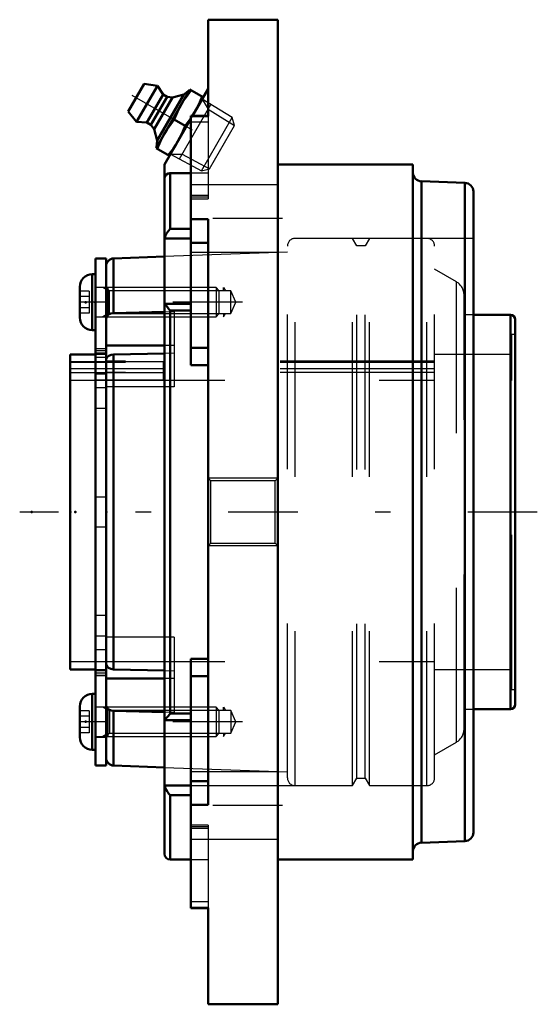
# Model space of a CAD drawing. Units: inches. Extents: x -1.67 to 1.68, y -3.19 to 3.19.
import ezdxf

# ---------------------------------------------------------------- set-up
doc = ezdxf.new("R2010")
doc.units = ezdxf.units.IN
doc.header["$MEASUREMENT"] = 0
doc.linetypes.add('Center', pattern=[1.5, 0.45, -0.5, 0.05, -0.5])
doc.linetypes.add('Dashed', pattern=[2, 1, -1])
for name, color, linetype, lineweight in [('AM_4', 7, 'Continuous', 50), ('AM_5', 3, 'Continuous', 25), ('AM_7', 7, 'Center', 25), ('AM_9', 6, 'Dashed', 25), ('ConnectionPoints', 7, 'Continuous', 50)]:
    doc.layers.add(name, color=color, linetype=linetype, lineweight=lineweight)

# ---------------------------------------------------------------- blocks, each defined once
blk = doc.blocks.new('2_405015E_Inch_0_in_069847_2')
at = {"layer": 'AM_4'}
for p, q in [((-0.9678, 2.594), (-0.8651, 2.7718)), ((-0.9147, 2.526), (-0.7797, 2.7598)), ((-0.7797, 2.7598), (-0.8651, 2.7718)), ((-0.7427, 2.7038), (-0.7797, 2.7598)), ((-0.8477, 2.522), (-0.7427, 2.7038)), ((-0.8217, 2.507), (-0.7167, 2.6888)), ((-0.8007, 2.4789), (-0.6819, 2.6847)), ((-0.7877, 2.356), (-0.5689, 2.7349)), ((-0.7804, 2.4052), (-0.6079, 2.704)), ((-0.7167, 2.6888), (-0.7427, 2.7038)), ((-0.6819, 2.6847), (-0.7167, 2.6888)), ((-0.6079, 2.704), (-0.6819, 2.6847)), ((-0.5714, 2.7305), (-0.6079, 2.704)), ((-0.4823, 2.6849), (-0.5689, 2.7349)), ((-0.9678, 2.594), (-0.9147, 2.526)), ((-0.9147, 2.526), (-0.8477, 2.522)), ((-0.8477, 2.522), (-0.8217, 2.507)), ((-0.8217, 2.507), (-0.8007, 2.4789)), ((-0.6704, 2.5409), (-0.5995, 2.4999)), ((-0.8007, 2.4789), (-0.7804, 2.4052)), ((-0.7804, 2.4052), (-0.7852, 2.3603)), ((-0.7877, 2.356), (-0.7011, 2.306))]:
    blk.add_line(p, q, dxfattribs=at)
for points in [[(-0.6236, 2.6401), (-0.6094, 2.6635), (-0.5942, 2.6863), (-0.5611, 2.7303)], [(-0.4902, 2.6894), (-0.5116, 2.6389), (-0.5238, 2.6143), (-0.537, 2.5901)], [(-0.6704, 2.5409), (-0.649, 2.5914), (-0.6368, 2.616), (-0.6236, 2.6401)], [(-0.537, 2.5901), (-0.5512, 2.5668), (-0.5529, 2.5641)], [(-0.733, 2.4507), (-0.7188, 2.4741), (-0.7036, 2.4969), (-0.6704, 2.5409)], [(-0.5995, 2.4999), (-0.621, 2.4495), (-0.6332, 2.4248), (-0.6464, 2.4007)], [(-0.5624, 2.5498), (-0.5664, 2.544), (-0.5995, 2.4999)], [(-0.7798, 2.3514), (-0.7584, 2.4019), (-0.7462, 2.4266), (-0.733, 2.4507)], [(-0.6464, 2.4007), (-0.6606, 2.3773), (-0.6758, 2.3545), (-0.7089, 2.3105)]]:
    blk.add_lwpolyline(points, dxfattribs=at)
at = {"layer": 'AM_5'}
for p, q in [((-0.6371, 2.2864), (-0.4334, 2.6393)), ((-0.4888, 2.6736), (-0.4512, 2.6085)), ((-0.4512, 2.6085), (-0.2812, 2.5031)), ((-0.6946, 2.3172), (-0.6194, 2.3172)), ((-0.6194, 2.3172), (-0.4431, 2.2227))]:
    blk.add_line(p, q, dxfattribs=at)
at = {"layer": 'AM_7'}
blk.add_line((-0.9442, 2.6989), (-0.3345, 2.3469), dxfattribs=at)
at = {"layer": 'AM_9'}
for p, q in [((-0.2947, 2.5533), (-0.4888, 2.6736)), ((-0.5529, 2.5641), (-0.5624, 2.5498)), ((-0.4933, 2.2093), (-0.2947, 2.5533)), ((-0.2812, 2.5031), (-0.2947, 2.5533)), ((-0.4431, 2.2227), (-0.2812, 2.5031)), ((-0.6946, 2.3172), (-0.4933, 2.2093)), ((-0.4933, 2.2093), (-0.4431, 2.2227))]:
    blk.add_line(p, q, dxfattribs=at)
blk = doc.blocks.new('3_ASME_B18_3_10_1_0_in_069847_2')
at = {"layer": 'AM_4'}
for p, q in [((-1.2009, -1.178), (-1.2009, -1.539)), ((-1.1809, -1.178), (-1.2009, -1.178)), ((-1.2819, -1.259), (-1.2819, -1.458)), ((-1.2009, -1.539), (-1.1809, -1.539))]:
    blk.add_line(p, q, dxfattribs=at)
for centre, start, end in [((-1.2009, -1.259), 90, 180), ((-1.2009, -1.458), 180, 270)]:
    blk.add_arc(centre, 0.081, start, end, dxfattribs=at)
at = {"layer": 'AM_5'}
for p, q in [((-1.1009, -1.2821), (-1.1331, -1.2635)), ((-1.1009, -1.2635), (-1.1009, -1.4535)), ((-1.1009, -1.4349), (-1.1331, -1.4535))]:
    blk.add_line(p, q, dxfattribs=at)
at = {"layer": 'AM_9'}
for p, q in [((-0.3995, -1.2635), (-1.1809, -1.2635)), ((-0.3809, -1.2821), (-0.3995, -1.2635)), ((-0.3995, -1.2635), (-0.3995, -1.4535)), ((-1.2209, -1.2863), (-1.2819, -1.2863)), ((-1.2209, -1.3224), (-1.2819, -1.3224)), ((-1.2209, -1.2863), (-1.2209, -1.4307)), ((-0.3809, -1.2821), (-0.3809, -1.4349)), ((-1.2209, -1.3946), (-1.2819, -1.3946)), ((-1.2209, -1.4307), (-1.2819, -1.4307)), ((-1.1809, -1.4535), (-0.3995, -1.4535)), ((-0.3995, -1.4535), (-0.3809, -1.4349))]:
    blk.add_line(p, q, dxfattribs=at)
blk = doc.blocks.new('4_ASME_B18_3_10_2_0_in_069847_2')
at = {"layer": 'AM_4'}
for p, q in [((-1.2009, 1.539), (-1.2009, 1.178)), ((-1.1809, 1.539), (-1.2009, 1.539)), ((-1.2819, 1.458), (-1.2819, 1.259)), ((-1.2009, 1.178), (-1.1809, 1.178))]:
    blk.add_line(p, q, dxfattribs=at)
for centre, start, end in [((-1.2009, 1.458), 90, 180), ((-1.2009, 1.259), 180, 270)]:
    blk.add_arc(centre, 0.081, start, end, dxfattribs=at)
at = {"layer": 'AM_5'}
for p, q in [((-1.1009, 1.4349), (-1.1331, 1.4535)), ((-1.1009, 1.4535), (-1.1009, 1.2635)), ((-1.1009, 1.2821), (-1.1331, 1.2635))]:
    blk.add_line(p, q, dxfattribs=at)
at = {"layer": 'AM_9'}
for p, q in [((-1.2209, 1.4307), (-1.2819, 1.4307)), ((-1.2209, 1.4307), (-1.2209, 1.2863)), ((-0.3995, 1.4535), (-1.1809, 1.4535)), ((-0.3809, 1.4349), (-0.3995, 1.4535)), ((-0.3995, 1.4535), (-0.3995, 1.2635)), ((-0.3809, 1.4349), (-0.3809, 1.2821)), ((-1.2209, 1.3946), (-1.2819, 1.3946)), ((-1.2209, 1.3224), (-1.2819, 1.3224)), ((-1.2209, 1.2863), (-1.2819, 1.2863)), ((-0.3995, 1.2635), (-0.3809, 1.2821)), ((-1.1809, 1.2635), (-0.3995, 1.2635))]:
    blk.add_line(p, q, dxfattribs=at)
blk = doc.blocks.new('5_070890LW_0_in_069847_2')
at = {"layer": 'AM_4'}
for p, q in [((-1.1109, 1.6406), (-1.1809, 1.6406)), ((-1.1809, 1.6406), (-1.1809, -1.6406)), ((-1.1109, 1.6406), (-1.1109, -1.6406)), ((-1.1809, -1.6406), (-1.1109, -1.6406))]:
    blk.add_line(p, q, dxfattribs=at)
at = {"layer": 'AM_9'}
for p, q in [((-1.1109, 1.4536), (-1.1809, 1.4536)), ((-1.1109, 1.3585), (-1.1809, 1.3585)), ((-1.1109, 1.0557), (-1.1809, 1.0557)), ((-1.1109, 1.043), (-1.1809, 1.043)), ((-1.1109, 1.0278), (-1.1809, 1.0278)), ((-1.1109, 0.9999), (-1.1809, 0.9999)), ((-1.1109, 0.9744), (-0.7409, 0.9744)), ((-0.7409, 0.8543), (-0.7409, 0.9744)), ((-0.7409, 0.927), (-1.1809, 0.9272)), ((-1.1109, 0.927), (-1.1809, 0.927)), ((-1.1109, 0.8934), (-1.1809, 0.8934)), ((-0.7409, 0.9017), (-1.1109, 0.9017)), ((-0.7409, 0.8543), (-1.1809, 0.8543)), ((-1.1109, 0.8047), (-1.1809, 0.8047)), ((-1.1109, 0.6703), (-1.1809, 0.6703)), ((-1.1109, 0.0951), (-1.1809, 0.0951)), ((-1.1809, -0.0951), (-1.1109, -0.0951)), ((-1.1109, -0.6703), (-1.1809, -0.6703)), ((-1.1109, -0.8047), (-1.1809, -0.8047)), ((-1.1109, -0.8934), (-1.1809, -0.8934)), ((-1.1109, -1.0278), (-1.1809, -1.0278)), ((-1.1109, -1.043), (-1.1809, -1.043)), ((-1.1809, -1.0557), (-1.1109, -1.0557)), ((-1.1809, -1.058), (-1.1109, -1.058)), ((-1.1109, -1.3585), (-1.1809, -1.3585)), ((-1.1809, -1.4569), (-1.1109, -1.4569))]:
    blk.add_line(p, q, dxfattribs=at)
blk = doc.blocks.new('6_070890I_0_in_069847_2')
at = {"layer": 'AM_4'}
for p, q in [((-0.7344, 1.6538), (-1.0627, 1.6423)), ((-1.0627, 1.2878), (-1.0627, 1.6423)), ((-1.0627, 1.2878), (-0.7344, 1.296)), ((1.5062, 1.276), (1.2656, 1.276)), ((1.5062, -1.276), (1.5062, 1.276)), ((1.5356, -1.2466), (1.5356, 1.2466)), ((-0.7344, 1.0783), (-1.1109, 1.0783)), ((-0.7344, 1.0273), (-1.0627, 1.0191)), ((-1.1809, 1.0197), (-1.3438, 1.0197)), ((-1.3438, -1.0197), (-1.3438, 1.0197)), ((-1.0627, -1.0191), (-1.0627, 1.0191)), ((-1.3438, -1.0197), (-1.1809, -1.0197)), ((-1.0627, -1.0191), (-0.7344, -1.0273)), ((-0.7344, -1.0783), (-1.1109, -1.0783)), ((-0.7344, -1.296), (-1.0627, -1.2878)), ((-1.0627, -1.6423), (-1.0627, -1.2878)), ((1.2656, -1.276), (1.5062, -1.276)), ((-1.0627, -1.6423), (-0.7344, -1.6538))]:
    blk.add_line(p, q, dxfattribs=at)
for points in [[(-1.1109, 1.2523), (-1.1104, 1.2574), (-1.1051, 1.2689), (-1.0948, 1.2784), (-1.0807, 1.285), (-1.0627, 1.2878)], [(-1.0627, 1.0191), (-1.079, 1.0167), (-1.0933, 1.0107), (-1.1041, 1.0016), (-1.11, 0.9904), (-1.1109, 0.9836)], [(-1.1109, -0.9836), (-1.1104, -0.9887), (-1.1051, -1.0002), (-1.0948, -1.0097), (-1.0807, -1.0163), (-1.0627, -1.0191)], [(-1.0627, -1.2878), (-1.079, -1.2854), (-1.0933, -1.2794), (-1.1041, -1.2703), (-1.11, -1.2591), (-1.1109, -1.2523)]]:
    blk.add_lwpolyline(points, dxfattribs=at)
for centre, radius, start, end in [((-1.0609, 1.5923), 0.05, 92, 180), ((1.5062, 1.2466), 0.0294, 0, 90), ((1.5062, -1.2466), 0.0294, 270, 0), ((-1.0609, -1.5923), 0.05, 180, 268)]:
    blk.add_arc(centre, radius, start, end, dxfattribs=at)
at = {"layer": 'AM_5'}
for p, q in [((-0.3509, 1.431), (-0.3509, 1.4535)), ((-0.3509, 1.4535), (-0.3379, 1.431)), ((-0.3509, 1.2861), (-0.3509, 1.2635)), ((-0.3509, 1.2635), (-0.3379, 1.2861)), ((-0.3509, -1.2861), (-0.3509, -1.2635)), ((-0.3509, -1.2635), (-0.3379, -1.2861)), ((-0.3509, -1.431), (-0.3509, -1.4535)), ((-0.3509, -1.4535), (-0.3379, -1.431))]:
    blk.add_line(p, q, dxfattribs=at)
at = {"layer": 'AM_7'}
for p, q in [((-0.2289, 1.3585), (-1.327, 1.3585)), ((-0.2289, -1.3585), (-1.327, -1.3585))]:
    blk.add_line(p, q, dxfattribs=at)
at = {"layer": 'AM_9'}
for p, q in [((0.0621, -1.7216), (0.0621, 1.7216)), ((0.1121, -1.7716), (0.1121, 1.7716)), ((0.4836, 1.7716), (0.1121, 1.7716)), ((0.4836, -1.7716), (0.4836, 1.7716)), ((0.5111, 1.724), (0.4836, 1.7716)), ((0.5661, 1.724), (0.5111, 1.724)), ((0.5111, -1.724), (0.5111, 1.724)), ((0.5937, 1.7716), (0.5661, 1.724)), ((0.5661, -1.724), (0.5661, 1.724)), ((0.9652, 1.7716), (0.5937, 1.7716)), ((0.5937, -1.7716), (0.5937, 1.7716)), ((0.9652, -1.7716), (0.9652, 1.7716)), ((1.0152, -1.7216), (1.0152, 1.7216)), ((0.0621, 1.6816), (-0.7344, 1.6538)), ((1.1558, 1.4905), (1.0152, 1.5716)), ((1.1558, -1.4905), (1.1558, 1.4905)), ((-1.0884, 1.431), (-1.1109, 1.4535)), ((-0.3047, 1.431), (-1.0884, 1.431)), ((-1.0884, 1.2861), (-1.0884, 1.431)), ((-0.2709, 1.3585), (-0.3047, 1.431)), ((-0.3047, 1.2861), (-0.3047, 1.431)), ((1.2058, -1.4039), (1.2058, 1.4039)), ((-0.3047, 1.2861), (-0.2709, 1.3585)), ((-1.1109, 1.2635), (-1.0884, 1.2861)), ((-1.0884, 1.2861), (-0.3047, 1.2861)), ((-0.7344, 1.296), (-0.6709, 1.2976)), ((-0.6709, 1.2976), (-0.6709, 0.8096)), ((1.2656, 1.276), (1.2058, 1.276)), ((1.5156, -1.1484), (1.5156, 1.1484)), ((1.5356, 1.1484), (1.5156, 1.1484)), ((-0.6709, 1.0783), (-0.7344, 1.0783)), ((-0.6709, 1.0289), (-0.7344, 1.0273)), ((-1.3438, 0.9744), (-1.1109, 0.9744)), ((1.0152, 0.9688), (-1.3438, 0.9688)), ((-1.1109, 1.0197), (-1.1809, 1.0197)), ((1.0152, 0.9769), (-1.1109, 0.9769)), ((1.5156, 1.0197), (1.0152, 1.0197)), ((1.0152, 0.927), (-1.3438, 0.927)), ((-1.1109, 0.9017), (-1.3438, 0.9017)), ((1.0152, 0.9042), (-1.1109, 0.9042)), ((-1.3438, 0.8543), (1.0152, 0.8543)), ((-0.6709, 0.8096), (-1.1109, 0.8096)), ((-0.6709, -0.8096), (-1.1109, -0.8096)), ((-0.6709, -0.8096), (-0.6709, -1.2976)), ((-1.3438, -0.9688), (1.0152, -0.9688)), ((-1.1809, -1.0197), (-1.1109, -1.0197)), ((1.0152, -1.0197), (1.5156, -1.0197)), ((-0.7344, -1.0273), (-0.6709, -1.0289)), ((-0.6709, -1.0783), (-0.7344, -1.0783)), ((1.5156, -1.1484), (1.5356, -1.1484)), ((-1.0884, -1.2861), (-1.1109, -1.2635)), ((-0.3047, -1.2861), (-1.0884, -1.2861)), ((-1.0884, -1.2861), (-1.0884, -1.431)), ((-0.6709, -1.2976), (-0.7344, -1.296)), ((-0.2709, -1.3585), (-0.3047, -1.2861)), ((-0.3047, -1.2861), (-0.3047, -1.431)), ((1.2058, -1.276), (1.2656, -1.276)), ((-0.3047, -1.431), (-0.2709, -1.3585)), ((-1.1109, -1.4535), (-1.0884, -1.431)), ((-1.0884, -1.431), (-0.3047, -1.431)), ((1.0152, -1.5716), (1.1558, -1.4905)), ((-0.7344, -1.6538), (0.0621, -1.6816)), ((0.1121, -1.7716), (0.4836, -1.7716)), ((0.4836, -1.7716), (0.5111, -1.724)), ((0.5111, -1.724), (0.5661, -1.724)), ((0.5661, -1.724), (0.5937, -1.7716)), ((0.5937, -1.7716), (0.9652, -1.7716))]:
    blk.add_line(p, q, dxfattribs=at)
for centre, radius, start, end in [((0.1121, 1.7216), 0.05, 90, 180), ((0.9652, 1.7216), 0.05, 0, 90), ((1.1058, 1.4039), 0.1, 0, 60), ((1.1058, -1.4039), 0.1, 300, 0), ((0.1121, -1.7216), 0.05, 180, 270), ((0.9652, -1.7216), 0.05, 270, 0)]:
    blk.add_arc(centre, radius, start, end, dxfattribs=at)
blk = doc.blocks.new('7_069847H_0_in_069847_2')
at = {"layer": 'AM_4'}
for p, q in [((-0.45, 2.5625), (-0.45, 3.1875)), ((0, 3.1875), (-0.45, 3.1875)), ((0, 3.1875), (0, -3.1875)), ((-0.45, 2.7408), (-0.552, 2.5642)), ((-0.5625, 0.9514), (-0.5625, 2.5642)), ((-0.45, 2.5642), (-0.5625, 2.5642)), ((-0.5625, 2.5625), (-0.45, 2.5625)), ((-0.5625, 2.546), (-0.7334, 2.25)), ((-0.7334, 2.25), (-0.7334, 2.1641)), ((0.875, 2.25), (0, 2.25)), ((0.875, 2.25), (0.875, -2.25)), ((-0.7344, 2.2125), (-0.7344, -2.2125)), ((-0.5625, 2.1937), (-0.6969, 2.1937)), ((-0.6969, 2.1937), (-0.6969, 1.8338)), ((1.2113, 2.1311), (0.9293, 2.141)), ((0.9293, 2.141), (0.9293, -2.141)), ((1.2113, 2.1311), (1.2113, -2.1311)), ((1.2656, 2.0749), (1.2656, -2.0749)), ((-0.45, 1.8958), (-0.5625, 1.8958)), ((-0.45, -1.8958), (-0.45, 1.8958)), ((-0.6969, 1.8338), (-0.5625, 1.8338)), ((-0.7326, 1.7698), (-0.5625, 1.7698)), ((-0.45, 1.7431), (-0.5625, 1.7431)), ((-0.7326, 1.3468), (-0.7344, 1.3513)), ((-0.7326, 1.3468), (-0.5625, 1.3468)), ((-0.6969, 1.3037), (-0.5625, 1.3037)), ((-0.6969, 1.3037), (-0.6969, -1.3037)), ((-0.45, 1.0635), (-0.5625, 1.0635)), ((-0.45, 0.9514), (-0.5625, 0.9514)), ((-0.5625, -2.5642), (-0.5625, -0.9514)), ((-0.45, -0.9514), (-0.5625, -0.9514)), ((-0.45, -1.0635), (-0.5625, -1.0635)), ((-0.6969, -1.3037), (-0.5625, -1.3037)), ((-0.7326, -1.3468), (-0.5625, -1.3468)), ((-0.7326, -1.7698), (-0.7344, -1.7519)), ((-0.7326, -1.7698), (-0.5625, -1.7698)), ((-0.45, -1.7431), (-0.5625, -1.7431)), ((-0.6969, -1.8338), (-0.5625, -1.8338)), ((-0.6969, -1.8338), (-0.6969, -2.25)), ((-0.5625, -1.8958), (-0.45, -1.8958)), ((0.9293, -2.141), (1.2113, -2.1311)), ((-0.6969, -2.25), (-0.5625, -2.25)), ((0, -2.25), (0.875, -2.25)), ((-0.45, -2.5625), (-0.5625, -2.5625)), ((-0.5625, -2.5642), (-0.45, -2.5642)), ((-0.45, -3.1875), (-0.45, -2.5625)), ((-0.45, -3.1875), (0, -3.1875))]:
    blk.add_line(p, q, dxfattribs=at)
for points in [[(-0.7334, 2.1641), (-0.7296, 2.1741), (-0.7214, 2.1844), (-0.7104, 2.1911), (-0.6982, 2.1937), (-0.6969, 2.1937)], [(-0.6969, 1.8338), (-0.6971, 1.8336), (-0.7085, 1.8204), (-0.7194, 1.8037), (-0.7259, 1.7906), (-0.7312, 1.7757), (-0.7326, 1.7698)], [(-0.7344, 1.7519), (-0.7343, 1.756), (-0.7326, 1.7698)], [(-0.7326, 1.3468), (-0.7288, 1.3427), (-0.7235, 1.337), (-0.7146, 1.3268), (-0.7044, 1.314), (-0.6971, 1.304), (-0.6969, 1.3037)], [(-0.6969, -1.3037), (-0.6971, -1.304), (-0.7085, -1.3193), (-0.7194, -1.3324), (-0.7259, -1.3396), (-0.7312, -1.3452), (-0.7326, -1.3468)], [(-0.7344, -1.3513), (-0.7343, -1.3502), (-0.7326, -1.3468)], [(-0.7326, -1.7698), (-0.7288, -1.7832), (-0.7235, -1.7959), (-0.7146, -1.8117), (-0.7044, -1.8255), (-0.6971, -1.8336), (-0.6969, -1.8338)]]:
    blk.add_lwpolyline(points, dxfattribs=at)
for centre, radius, start, end in [((-0.6969, 2.2125), 0.0375, 166.73852, 180), ((0.9313, 2.1972), 0.0563, 180, 268), ((1.2094, 2.0749), 0.0562, 0, 88), ((1.2094, -2.0749), 0.0562, 272, 0), ((0.9313, -2.1972), 0.0563, 92, 180), ((-0.6969, -2.2125), 0.0375, 180, 270)]:
    blk.add_arc(centre, radius, start, end, dxfattribs=at)
at = {"layer": 'AM_5'}
for p, q in [((0, 0.2187), (-0.45, 0.2187)), ((0, -0.2188), (-0.45, -0.2188))]:
    blk.add_line(p, q, dxfattribs=at)
at = {"layer": 'AM_7'}
for p, q in [((0.0295, 1.9003), (-0.6202, 1.9003)), ((1.6796, 0), (-1.6706, 0)), ((0.0295, -1.9003), (-0.6202, -1.9003))]:
    blk.add_line(p, q, dxfattribs=at)
at = {"layer": 'AM_9'}
for p, q in [((-0.552, 2.5642), (-0.5625, 2.546)), ((-0.45, 2.5625), (-0.45, 2.0284)), ((-0.45, 2.5246), (-0.5625, 2.5246)), ((-0.45, 2.1937), (-0.5625, 2.1937)), ((0, 2.1191), (-0.5625, 2.1191)), ((-0.45, 2.0488), (-0.5625, 2.0488)), ((-0.45, 2.039), (-0.5625, 2.039)), ((-0.5625, 2.0284), (-0.45, 2.0284)), ((1.2656, 1.7716), (-0.7344, 1.7716)), ((-0.5625, 1.6816), (0, 1.6816)), ((-0.4331, 0.2018), (-0.45, 0.2187)), ((-0.0169, 0.2018), (-0.4331, 0.2018)), ((-0.4331, -0.2018), (-0.4331, 0.2018)), ((0, 0.2187), (-0.0169, 0.2018)), ((-0.0169, -0.2018), (-0.0169, 0.2018)), ((-0.45, -0.2188), (-0.4331, -0.2018)), ((-0.4331, -0.2018), (-0.0169, -0.2018)), ((-0.0169, -0.2018), (0, -0.2188)), ((0, -1.6816), (-0.5625, -1.6816)), ((-0.7344, -1.7716), (1.2656, -1.7716)), ((-0.45, -2.0284), (-0.5625, -2.0284)), ((-0.45, -2.039), (-0.5625, -2.039)), ((-0.45, -2.0284), (-0.45, -2.5625)), ((-0.45, -2.0488), (-0.5625, -2.0488)), ((-0.5625, -2.1191), (0, -2.1191)), ((-0.5625, -2.25), (-0.45, -2.25)), ((-0.45, -2.5246), (-0.5625, -2.5246))]:
    blk.add_line(p, q, dxfattribs=at)
blk = doc.blocks.new('1_069847_2')
for name in ['7_069847H_0_in_069847_2', '2_405015E_Inch_0_in_069847_2', '6_070890I_0_in_069847_2', '5_070890LW_0_in_069847_2', '4_ASME_B18_3_10_2_0_in_069847_2', '3_ASME_B18_3_10_1_0_in_069847_2']:
    blk.add_blockref(name, (0, 0))

msp = doc.modelspace()

# ---------------------------------------------------------------- linework, layer by layer
at = {"layer": 'ConnectionPoints'}
for p in [(-0.5066, 2.6429), (-0.5917, 2.4954), (-1.2428, 1.3585), (-1.1809, 1.3585), (-1.1109, 1.3585), (-1.5938, 0), (-1.3438, 0), (-1.3438, 0), (-1.3099, 0), (-1.1109, 0), (-1.1109, 0), (-1.2428, -1.3585), (-1.1809, -1.3585), (-1.1109, -1.3585)]:
    msp.add_point(p, dxfattribs=at)

# ---------------------------------------------------------------- block references
msp.add_blockref('1_069847_2', (0, 0))

doc.saveas('drawing.dxf')
